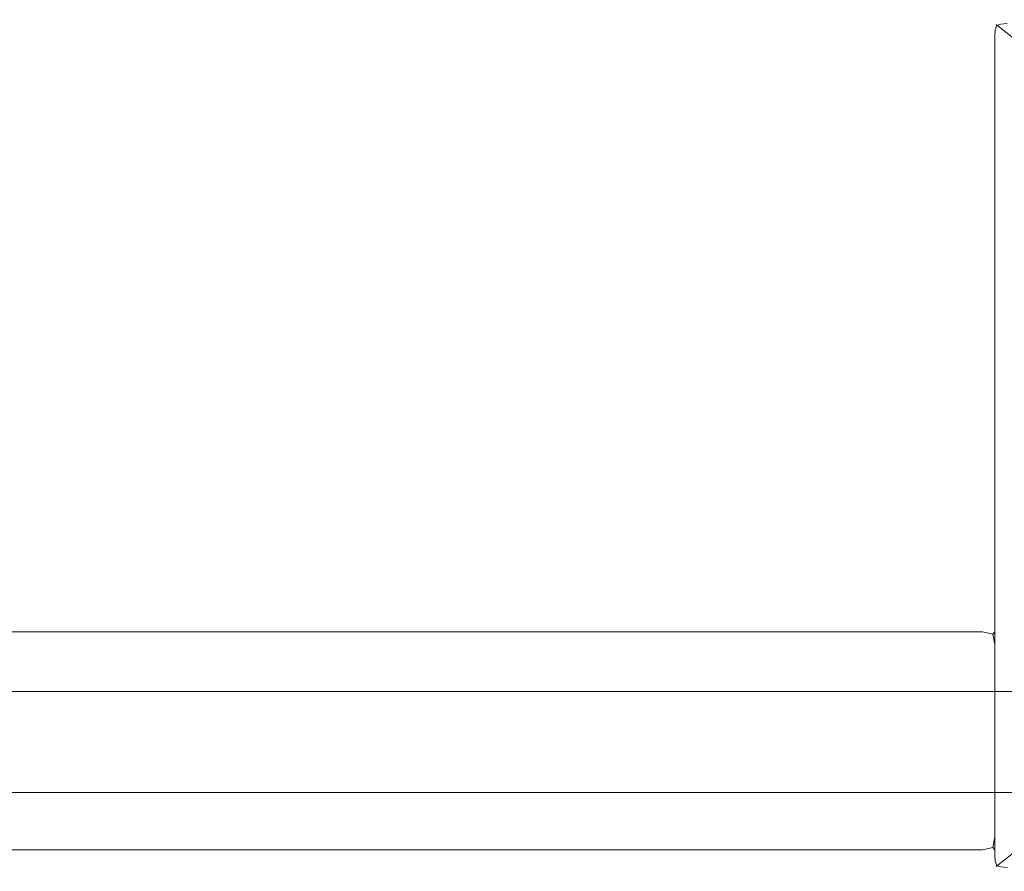
# Model space of a CAD drawing. Extents: x -29 to 862, y -501 to -429.
# Drawn here: x 751 to 807, y -501 to -453 of the extents above; entities that cross this region are included whole.
import ezdxf

# ---------------------------------------------------------------- set-up
doc = ezdxf.new("R2010")
doc.units = 0
doc.header["$LTSCALE"] = 500
doc.header["$MEASUREMENT"] = 0
doc.layers.add('NOVOTERM_CHROM_MAT', color=7, linetype='Continuous')
doc.layers.add('NOVOTERM_SZKLO', color=7, linetype='Continuous')

msp = doc.modelspace()

# ---------------------------------------------------------------- linework, layer by layer
at = {"layer": 'NOVOTERM_CHROM_MAT', "lineweight": 0}
for points, invisible_edges in [([(806.07, -453.393, 1910.21), (806.087, -453.342, 1910.58), (806.264, -453.052, 1910.55), (806.289, -453.068, 1910.21)], 15), ([(807.367, -454.412, 1900.99), (806.07, -453.393, 1910.21), (806.289, -453.068, 1910.21), (807.585, -454.086, 1900.99)], 11), ([(806.087, -453.342, 1910.58), (806.222, -453.342, 1910.88), (806.305, -453.1, 1910.8), (806.264, -453.052, 1910.55)], 13), ([(806.492, -453.673, 1911.12), (806.491, -453.293, 1911.05), (806.222, -453.342, 1910.88), (806.196, -453.699, 1910.9)], 15), ([(806.491, -453.293, 1911.05), (806.545, -453.02, 1910.88), (806.305, -453.1, 1910.8), (806.222, -453.342, 1910.88)], 15), ([(806.616, -452.85, 1910.21), (806.289, -453.068, 1910.21), (806.264, -453.052, 1910.55), (806.554, -452.878, 1910.58)], 13), ([(806.554, -452.878, 1910.58), (806.264, -453.052, 1910.55), (806.305, -453.1, 1910.8), (806.545, -453.02, 1910.88)], 9), ([(807.585, -454.086, 1900.99), (806.289, -453.068, 1910.21), (806.616, -452.85, 1910.21), (807.911, -453.868, 1900.99)], 15), ([(806.866, -453.297, 1911.12), (806.899, -452.996, 1910.9), (806.545, -453.02, 1910.88), (806.491, -453.293, 1911.05)], 15), ([(806.852, -453.662, 1911.2), (806.866, -453.297, 1911.12), (806.491, -453.293, 1911.05), (806.492, -453.673, 1911.12)], 15), ([(806.946, -452.81, 1910.58), (806.554, -452.878, 1910.58), (806.545, -453.02, 1910.88), (806.899, -452.996, 1910.9)], 11), ([(807.002, -452.772, 1910.21), (806.616, -452.85, 1910.21), (806.554, -452.878, 1910.58), (806.946, -452.81, 1910.58)], 15), ([(807.911, -453.868, 1900.99), (806.616, -452.85, 1910.21), (807.002, -452.772, 1910.21), (808.297, -453.79, 1900.99)], 15), ([(805.991, -453.778, 1910.21), (806.019, -453.735, 1910.58), (806.087, -453.342, 1910.58), (806.07, -453.393, 1910.21)], 15), ([(807.288, -454.797, 1900.99), (805.991, -453.778, 1910.21), (806.07, -453.393, 1910.21), (807.367, -454.412, 1900.99)], 15), ([(806.019, -499.965, 1910.58), (806.019, -453.735, 1910.58), (805.991, -453.778, 1910.21), (805.991, -499.922, 1910.21)], 15), ([(807.288, -454.797, 1900.99), (807.288, -498.903, 1900.99), (805.991, -499.922, 1910.21), (805.991, -453.778, 1910.21)], 15), ([(806.019, -453.735, 1910.58), (806.196, -453.699, 1910.9), (806.222, -453.342, 1910.88), (806.087, -453.342, 1910.58)], 13), ([(806.196, -500.001, 1910.9), (806.196, -453.699, 1910.9), (806.019, -453.735, 1910.58), (806.019, -499.965, 1910.58)], 15), ([(806.492, -500.027, 1911.12), (806.492, -453.673, 1911.12), (806.196, -453.699, 1910.9), (806.196, -500.001, 1910.9)], 11), ([(806.852, -500.037, 1911.2), (806.852, -453.662, 1911.2), (806.492, -453.673, 1911.12), (806.492, -500.027, 1911.12)], 15), ([(29.574, -487.096, 1881.933), (29.574, -487.096, 1899), (805.5, -487.096, 1899), (805.5, -487.096, 1881.933)], 15), ([(805.5, -487.389, 1881.226), (29.574, -487.389, 1881.226), (29.574, -487.096, 1881.933), (805.5, -487.096, 1881.933)], 15), ([(29.574, -487.389, 1899.707), (805.5, -487.389, 1899.707), (805.5, -487.096, 1899), (29.574, -487.096, 1899)], 15), ([(29.574, -487.096, 1), (29.574, -487.096, 18.067), (805.5, -487.096, 18.067), (805.5, -487.096, 1)], 15), ([(805.5, -487.389, 0.293), (29.574, -487.389, 0.293), (29.574, -487.096, 1), (805.5, -487.096, 1)], 15), ([(29.574, -487.389, 18.774), (805.5, -487.389, 18.774), (805.5, -487.096, 18.067), (29.574, -487.096, 18.067)], 15), ([(805.5, -487.096, 1881.933), (806.207, -487.389, 1881.933), (806.077, -487.519, 1881.356), (805.5, -487.389, 1881.226)], 13), ([(805.5, -487.096, 1899), (805.5, -487.389, 1899.707), (806.077, -487.519, 1899.577), (806.207, -487.389, 1899)], 15), ([(806.207, -487.389, 1899), (806.207, -487.389, 1881.933), (805.5, -487.096, 1881.933), (805.5, -487.096, 1899)], 15), ([(805.5, -487.096, 1), (806.207, -487.389, 1), (806.077, -487.519, 0.423), (805.5, -487.389, 0.293)], 13), ([(805.5, -487.096, 18.067), (805.5, -487.389, 18.774), (806.077, -487.519, 18.644), (806.207, -487.389, 18.067)], 15), ([(806.207, -487.389, 18.067), (806.207, -487.389, 1), (805.5, -487.096, 1), (805.5, -487.096, 18.067)], 15), ([(805.5, -488.096, 1880.933), (29.574, -488.096, 1880.933), (29.574, -487.389, 1881.226), (805.5, -487.389, 1881.226)], 11), ([(29.574, -488.096, 1900), (805.5, -488.096, 1900), (805.5, -487.389, 1899.707), (29.574, -487.389, 1899.707)], 11), ([(805.5, -488.096, 0), (29.574, -488.096, 0), (29.574, -487.389, 0.293), (805.5, -487.389, 0.293)], 11), ([(29.574, -488.096, 19.067), (805.5, -488.096, 19.067), (805.5, -487.389, 18.774), (29.574, -487.389, 18.774)], 11), ([(805.5, -488.096, 1880.933), (805.5, -487.389, 1881.226), (806.077, -487.519, 1881.356), (806.207, -488.096, 1881.226)], 9), ([(805.5, -488.096, 1900), (806.207, -488.096, 1899.707), (806.077, -487.519, 1899.577), (805.5, -487.389, 1899.707)], 9), ([(805.5, -488.096, 0), (805.5, -487.389, 0.293), (806.077, -487.519, 0.423), (806.207, -488.096, 0.293)], 9), ([(805.5, -488.096, 19.067), (806.207, -488.096, 18.774), (806.077, -487.519, 18.644), (805.5, -487.389, 18.774)], 9), ([(806.5, -488.096, 1881.933), (806.207, -488.096, 1881.226), (806.077, -487.519, 1881.356), (806.207, -487.389, 1881.933)], 15), ([(806.5, -488.096, 1899), (806.207, -487.389, 1899), (806.077, -487.519, 1899.577), (806.207, -488.096, 1899.707)], 13), ([(806.5, -488.096, 1), (806.207, -488.096, 0.293), (806.077, -487.519, 0.423), (806.207, -487.389, 1)], 15), ([(806.5, -488.096, 18.067), (806.207, -487.389, 18.067), (806.077, -487.519, 18.644), (806.207, -488.096, 18.774)], 13), ([(806.5, -488.096, 1899), (806.5, -488.096, 1881.933), (806.207, -487.389, 1881.933), (806.207, -487.389, 1899)], 11), ([(806.5, -488.096, 18.067), (806.5, -488.096, 1), (806.207, -487.389, 1), (806.207, -487.389, 18.067)], 11), ([(805.5, -488.096, 1900), (29.574, -488.096, 1900), (29.574, -499, 1900), (805.5, -499, 1900)], 15), ([(805.5, -499, 1880.933), (29.574, -499, 1880.933), (29.574, -488.096, 1880.933), (805.5, -488.096, 1880.933)], 15), ([(805.5, -488.096, 19.067), (29.574, -488.096, 19.067), (29.574, -499, 19.067), (805.5, -499, 19.067)], 15), ([(29.574, -488.096, 0), (805.5, -488.096, 0), (805.5, -499, 0), (29.574, -499, 0)], 15), ([(805.5, -499, 1880.933), (805.5, -488.096, 1880.933), (806.207, -488.096, 1881.226), (806.207, -499, 1881.226)], 11), ([(805.5, -488.096, 1900), (805.5, -499, 1900), (806.207, -499, 1899.707), (806.207, -488.096, 1899.707)], 11), ([(805.5, -499, 0), (805.5, -488.096, 0), (806.207, -488.096, 0.293), (806.207, -499, 0.293)], 11), ([(805.5, -488.096, 19.067), (805.5, -499, 19.067), (806.207, -499, 18.774), (806.207, -488.096, 18.774)], 11), ([(806.207, -499, 1881.226), (806.207, -488.096, 1881.226), (806.5, -488.096, 1881.933), (806.5, -499, 1881.933)], 15), ([(806.207, -488.096, 1899.707), (806.207, -499, 1899.707), (806.5, -499, 1899), (806.5, -488.096, 1899)], 15), ([(806.207, -499, 0.293), (806.207, -488.096, 0.293), (806.5, -488.096, 1), (806.5, -499, 1)], 15), ([(806.207, -488.096, 18.774), (806.207, -499, 18.774), (806.5, -499, 18.067), (806.5, -488.096, 18.067)], 15), ([(806.5, -488.096, 1881.933), (806.5, -488.096, 1899), (806.5, -499, 1899), (806.5, -499, 1881.933)], 15), ([(806.5, -488.096, 1), (806.5, -488.096, 18.067), (806.5, -499, 18.067), (806.5, -499, 1)], 15), ([(805.991, -499.922, 1910.21), (807.288, -498.903, 1900.99), (807.367, -499.288, 1900.99), (806.07, -500.307, 1910.21)], 15), ([(29.574, -499, 1880.933), (805.5, -499, 1880.933), (805.5, -499.707, 1881.226), (29.574, -499.707, 1881.226)], 11), ([(805.5, -499, 1900), (29.574, -499, 1900), (29.574, -499.707, 1899.707), (805.5, -499.707, 1899.707)], 11), ([(29.574, -499, 0), (805.5, -499, 0), (805.5, -499.707, 0.293), (29.574, -499.707, 0.293)], 11), ([(805.5, -499, 19.067), (29.574, -499, 19.067), (29.574, -499.707, 18.774), (805.5, -499.707, 18.774)], 11), ([(805.5, -499, 1880.933), (806.207, -499, 1881.226), (806.077, -499.577, 1881.356), (805.5, -499.707, 1881.226)], 9), ([(805.5, -499, 1900), (805.5, -499.707, 1899.707), (806.077, -499.577, 1899.577), (806.207, -499, 1899.707)], 9), ([(805.5, -499, 0), (806.207, -499, 0.293), (806.077, -499.577, 0.423), (805.5, -499.707, 0.293)], 9), ([(805.5, -499, 19.067), (805.5, -499.707, 18.774), (806.077, -499.577, 18.644), (806.207, -499, 18.774)], 9), ([(806.07, -500.307, 1910.21), (807.367, -499.288, 1900.99), (807.585, -499.614, 1900.99), (806.289, -500.632, 1910.21)], 11), ([(806.5, -499, 1881.933), (806.207, -499.707, 1881.933), (806.077, -499.577, 1881.356), (806.207, -499, 1881.226)], 13), ([(806.5, -499, 1899), (806.207, -499, 1899.707), (806.077, -499.577, 1899.577), (806.207, -499.707, 1899)], 15), ([(806.5, -499, 1), (806.207, -499.707, 1), (806.077, -499.577, 0.423), (806.207, -499, 0.293)], 13), ([(806.5, -499, 18.067), (806.207, -499, 18.774), (806.077, -499.577, 18.644), (806.207, -499.707, 18.067)], 15), ([(806.207, -499.707, 1899), (806.207, -499.707, 1881.933), (806.5, -499, 1881.933), (806.5, -499, 1899)], 15), ([(806.207, -499.707, 18.067), (806.207, -499.707, 1), (806.5, -499, 1), (806.5, -499, 18.067)], 15), ([(29.574, -499.707, 1881.226), (805.5, -499.707, 1881.226), (805.5, -500, 1881.933), (29.574, -500, 1881.933)], 15), ([(805.5, -499.707, 1899.707), (29.574, -499.707, 1899.707), (29.574, -500, 1899), (805.5, -500, 1899)], 15), ([(29.574, -499.707, 0.293), (805.5, -499.707, 0.293), (805.5, -500, 1), (29.574, -500, 1)], 15), ([(805.5, -499.707, 18.774), (29.574, -499.707, 18.774), (29.574, -500, 18.067), (805.5, -500, 18.067)], 15), ([(805.5, -500, 1881.933), (805.5, -500, 1899), (29.574, -500, 1899), (29.574, -500, 1881.933)], 15), ([(805.5, -500, 1), (805.5, -500, 18.067), (29.574, -500, 18.067), (29.574, -500, 1)], 15), ([(805.5, -500, 1881.933), (805.5, -499.707, 1881.226), (806.077, -499.577, 1881.356), (806.207, -499.707, 1881.933)], 15), ([(805.5, -500, 1899), (806.207, -499.707, 1899), (806.077, -499.577, 1899.577), (805.5, -499.707, 1899.707)], 13), ([(805.5, -500, 1), (805.5, -499.707, 0.293), (806.077, -499.577, 0.423), (806.207, -499.707, 1)], 15), ([(805.5, -500, 18.067), (806.207, -499.707, 18.067), (806.077, -499.577, 18.644), (805.5, -499.707, 18.774)], 13), ([(805.5, -500, 1899), (805.5, -500, 1881.933), (806.207, -499.707, 1881.933), (806.207, -499.707, 1899)], 11), ([(805.5, -500, 18.067), (805.5, -500, 1), (806.207, -499.707, 1), (806.207, -499.707, 18.067)], 11), ([(805.991, -499.922, 1910.21), (806.07, -500.307, 1910.21), (806.087, -500.357, 1910.58), (806.019, -499.965, 1910.58)], 15), ([(806.019, -499.965, 1910.58), (806.087, -500.357, 1910.58), (806.222, -500.358, 1910.88), (806.196, -500.001, 1910.9)], 15), ([(806.492, -500.027, 1911.12), (806.196, -500.001, 1910.9), (806.222, -500.358, 1910.88), (806.491, -500.407, 1911.05)], 13), ([(806.289, -500.632, 1910.21), (807.585, -499.614, 1900.99), (807.911, -499.832, 1900.99), (806.616, -500.85, 1910.21)], 15), ([(806.852, -500.037, 1911.2), (806.492, -500.027, 1911.12), (806.491, -500.407, 1911.05), (806.866, -500.403, 1911.12)], 15), ([(806.616, -500.85, 1910.21), (807.911, -499.832, 1900.99), (808.297, -499.91, 1900.99), (807.002, -500.928, 1910.21)], 15), ([(806.07, -500.307, 1910.21), (806.289, -500.632, 1910.21), (806.264, -500.648, 1910.55), (806.087, -500.357, 1910.58)], 13), ([(806.087, -500.357, 1910.58), (806.264, -500.648, 1910.55), (806.305, -500.6, 1910.8), (806.222, -500.358, 1910.88)], 13), ([(806.491, -500.407, 1911.05), (806.222, -500.358, 1910.88), (806.305, -500.6, 1910.8), (806.545, -500.68, 1910.88)], 9), ([(806.554, -500.822, 1910.58), (806.545, -500.68, 1910.88), (806.305, -500.6, 1910.8), (806.264, -500.648, 1910.55)], 15), ([(806.616, -500.85, 1910.21), (806.554, -500.822, 1910.58), (806.264, -500.648, 1910.55), (806.289, -500.632, 1910.21)], 15), ([(806.866, -500.403, 1911.12), (806.491, -500.407, 1911.05), (806.545, -500.68, 1910.88), (806.899, -500.704, 1910.9)], 11), ([(806.946, -500.89, 1910.58), (806.899, -500.704, 1910.9), (806.545, -500.68, 1910.88), (806.554, -500.822, 1910.58)], 15), ([(807.002, -500.928, 1910.21), (806.946, -500.89, 1910.58), (806.554, -500.822, 1910.58), (806.616, -500.85, 1910.21)], 15)]:
    msp.add_3dface(points, dxfattribs=dict(at, invisible_edges=invisible_edges))
at = {"layer": 'NOVOTERM_SZKLO', "lineweight": 0}
for points, invisible_edges in [([(816.512, -490.61, 1899.5), (816.512, -490.61, 0.5), (21.205, -490.61, 0.5), (21.205, -490.61, 1899.5)], 15), ([(816.512, -490.627, 0.371), (21.205, -490.627, 0.371), (21.205, -490.61, 0.5), (816.512, -490.61, 0.5)], 15), ([(816.512, -490.61, 1899.5), (21.205, -490.61, 1899.5), (21.205, -490.627, 1899.63), (816.512, -490.627, 1899.63)], 15), ([(816.512, -490.677, 0.25), (21.205, -490.677, 0.25), (21.205, -490.627, 0.371), (816.512, -490.627, 0.371)], 15), ([(816.512, -490.627, 1899.63), (21.205, -490.627, 1899.63), (21.205, -490.677, 1899.75), (816.512, -490.677, 1899.75)], 15), ([(816.512, -490.756, 0.147), (21.205, -490.756, 0.146), (21.205, -490.677, 0.25), (816.512, -490.677, 0.25)], 15), ([(816.512, -490.677, 1899.75), (21.205, -490.677, 1899.75), (21.205, -490.756, 1899.85), (816.512, -490.756, 1899.85)], 11), ([(816.512, -490.86, 0.067), (21.205, -490.86, 0.067), (21.205, -490.756, 0.146), (816.512, -490.756, 0.147)], 11), ([(816.512, -490.756, 1899.85), (21.205, -490.756, 1899.85), (21.205, -490.86, 1899.93), (816.512, -490.86, 1899.93)], 15), ([(816.512, -490.98, 0.017), (21.205, -490.98, 0.017), (21.205, -490.86, 0.067), (816.512, -490.86, 0.067)], 15), ([(816.512, -490.86, 1899.93), (21.205, -490.86, 1899.93), (21.205, -490.98, 1899.98), (816.512, -490.98, 1899.98)], 15), ([(816.512, -491.11, 0), (21.205, -491.11, 0), (21.205, -490.98, 0.017), (816.512, -490.98, 0.017)], 15), ([(816.512, -490.98, 1899.98), (21.205, -490.98, 1899.98), (21.205, -491.11, 1900), (816.512, -491.11, 1900)], 15), ([(21.205, -496.11, 0), (21.205, -491.11, 0), (816.512, -491.11, 0), (816.512, -496.11, 0)], 15), ([(816.512, -496.11, 1900), (816.512, -491.11, 1900), (21.205, -491.11, 1900), (21.205, -496.11, 1900)], 15), ([(21.205, -496.11, 0), (816.512, -496.11, 0), (816.512, -496.239, 0.017), (21.205, -496.239, 0.017)], 15), ([(21.205, -496.239, 1899.98), (816.512, -496.239, 1899.98), (816.512, -496.11, 1900), (21.205, -496.11, 1900)], 15), ([(21.205, -496.239, 0.017), (816.512, -496.239, 0.017), (816.512, -496.36, 0.067), (21.205, -496.36, 0.067)], 15), ([(21.205, -496.36, 1899.93), (816.512, -496.36, 1899.93), (816.512, -496.239, 1899.98), (21.205, -496.239, 1899.98)], 15), ([(21.205, -496.36, 0.067), (816.512, -496.36, 0.067), (816.512, -496.463, 0.147), (21.205, -496.463, 0.146)], 11), ([(21.205, -496.463, 1899.85), (816.512, -496.463, 1899.85), (816.512, -496.36, 1899.93), (21.205, -496.36, 1899.93)], 15), ([(21.205, -496.463, 0.146), (816.512, -496.463, 0.147), (816.512, -496.543, 0.25), (21.205, -496.543, 0.25)], 15), ([(21.205, -496.543, 1899.75), (816.512, -496.543, 1899.75), (816.512, -496.463, 1899.85), (21.205, -496.463, 1899.85)], 11), ([(21.205, -496.543, 0.25), (816.512, -496.543, 0.25), (816.512, -496.593, 0.371), (21.205, -496.593, 0.371)], 15), ([(21.205, -496.593, 1899.63), (816.512, -496.593, 1899.63), (816.512, -496.543, 1899.75), (21.205, -496.543, 1899.75)], 15), ([(21.205, -496.593, 0.371), (816.512, -496.593, 0.371), (816.512, -496.61, 0.5), (21.205, -496.61, 0.5)], 15), ([(21.205, -496.61, 1899.5), (816.512, -496.61, 1899.5), (816.512, -496.593, 1899.63), (21.205, -496.593, 1899.63)], 15), ([(816.512, -496.61, 0.5), (816.512, -496.61, 1899.5), (21.205, -496.61, 1899.5), (21.205, -496.61, 0.5)], 15)]:
    msp.add_3dface(points, dxfattribs=dict(at, invisible_edges=invisible_edges))

doc.saveas('drawing.dxf')
